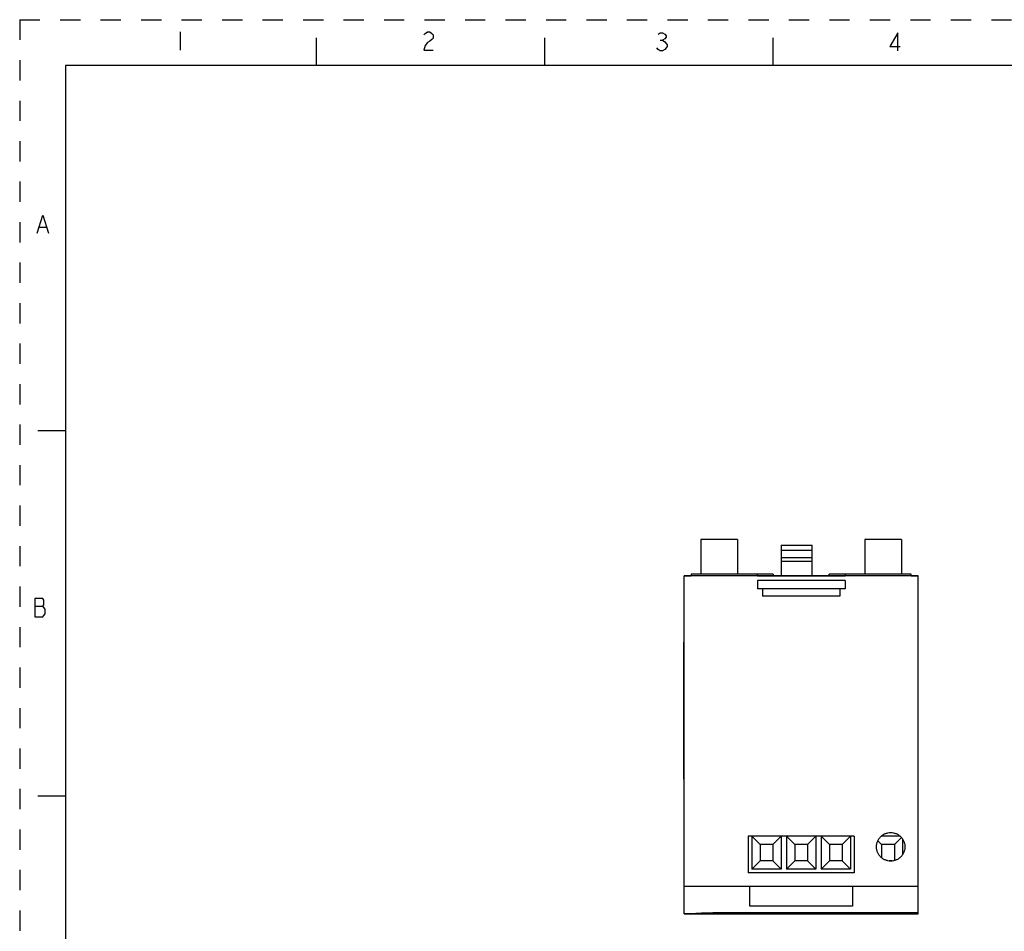
# Model space of a CAD drawing. Units: millimetres. Extents: x 0 to 559, y 0 to 864.
# Drawn here: x 0 to 274, y 610 to 864 of the extents above; entities that cross this region are included whole.
import ezdxf

# ---------------------------------------------------------------- set-up
doc = ezdxf.new("R2010")
doc.units = ezdxf.units.MM
doc.header["$LTSCALE"] = 56.293926
doc.linetypes.add('HIDDEN', pattern=[0.2, 0.1, -0.1])
doc.layers.get('0').update_dxf_attribs({"linetype": 'CONTINUOUS'})
doc.layers.add('DEFAULT_2', color=8, linetype='HIDDEN')

msp = doc.modelspace()

# ---------------------------------------------------------------- linework, layer by layer
at = {"color": 2, "linetype": 'Continuous'}
for p, q in [((44.609, 860.196), (44.609, 855.116)), ((178.149, 857.868), (178.784, 857.868)), ((5.493, 805.9), (7.398, 805.9)), ((4.185, 700.49), (6.407, 700.49))]:
    msp.add_line(p, q, dxfattribs=at)
at = {"color": 7, "linetype": 'Continuous'}
for p, q in [((82.55, 850.9), (82.55, 858.52)), ((146.05, 850.9), (146.05, 858.52)), ((209.55, 850.9), (209.55, 858.52)), ((12.7, 850.9), (12.7, 12.7)), ((546.1, 850.9), (12.7, 850.9)), ((12.7, 749.3), (5.08, 749.3)), ((189.436, 719.07), (189.436, 709.418)), ((199.596, 719.07), (189.436, 719.07)), ((199.596, 719.07), (199.596, 709.418)), ((211.738, 717.463), (211.738, 708.973)), ((220.374, 708.973), (220.374, 717.463)), ((235.055, 719.07), (235.055, 709.418)), ((245.215, 719.07), (235.055, 719.07)), ((245.215, 719.07), (245.215, 709.418)), ((220.374, 715.984), (211.738, 715.984)), ((220.374, 713.99), (211.738, 713.99)), ((220.374, 712.944), (211.738, 712.944)), ((186.719, 709.418), (186.719, 709.037)), ((209.579, 709.418), (186.719, 709.418)), ((205.134, 709.037), (205.134, 709.418)), ((209.579, 709.418), (209.579, 709.037)), ((225.073, 709.037), (225.073, 709.418)), ((247.933, 709.418), (225.073, 709.418)), ((229.518, 709.418), (229.518, 709.037)), ((247.933, 709.037), (247.933, 709.418)), ((186.719, 708.973), (184.814, 708.91)), ((184.814, 614.93), (184.814, 708.91)), ((184.814, 708.91), (186.719, 708.91)), ((186.719, 709.037), (209.579, 709.037)), ((247.933, 708.973), (186.719, 708.973)), ((189.436, 709.037), (189.436, 708.973)), ((199.596, 709.037), (199.596, 708.973)), ((205.134, 708.91), (229.518, 708.91)), ((205.134, 707.64), (205.134, 705.354)), ((229.518, 707.64), (205.134, 707.64)), ((225.073, 709.037), (247.933, 709.037)), ((229.518, 707.64), (229.518, 705.354)), ((235.055, 709.037), (235.055, 708.973)), ((245.215, 709.037), (245.215, 708.973)), ((249.838, 708.91), (247.933, 708.973)), ((247.933, 708.91), (249.838, 708.91)), ((249.838, 614.93), (249.838, 708.91)), ((229.518, 705.354), (205.134, 705.354)), ((206.581, 705.354), (206.581, 703.322)), ((228.07, 705.354), (228.07, 703.322)), ((228.07, 703.322), (206.581, 703.322)), ((184.56, 690.495), (184.56, 652.395)), ((12.7, 647.7), (5.08, 647.7)), ((232.058, 636.52), (202.594, 636.52)), ((202.594, 636.52), (202.594, 626.36)), ((203.61, 636.52), (205.896, 634.234)), ((203.61, 636.52), (203.61, 627.376)), ((211.738, 636.52), (209.452, 634.234)), ((211.738, 636.52), (211.738, 627.376)), ((213.262, 636.52), (215.548, 634.234)), ((213.262, 636.52), (213.262, 627.376)), ((221.39, 636.52), (219.104, 634.234)), ((221.39, 636.52), (221.39, 627.376)), ((222.914, 636.52), (225.2, 634.234)), ((222.914, 636.52), (222.914, 627.376)), ((231.042, 636.52), (228.756, 634.234)), ((231.042, 636.52), (231.042, 627.376)), ((232.058, 636.52), (232.058, 626.36)), ((238.631, 635.281), (239.678, 634.234)), ((244.889, 636.52), (239.546, 636.52)), ((245.202, 636.202), (243.234, 634.234)), ((245.52, 635.782), (245.52, 631.415)), ((209.452, 634.234), (205.896, 634.234)), ((205.896, 634.234), (205.896, 629.662)), ((209.452, 634.234), (209.452, 629.662)), ((219.104, 634.234), (215.548, 634.234)), ((215.548, 634.234), (215.548, 629.662)), ((219.104, 634.234), (219.104, 629.662)), ((228.756, 634.234), (225.2, 634.234)), ((225.2, 634.234), (225.2, 629.662)), ((228.756, 634.234), (228.756, 629.662)), ((243.234, 634.234), (239.678, 634.234)), ((239.678, 634.234), (239.678, 630.559)), ((243.234, 634.234), (243.234, 629.77)), ((205.896, 629.662), (203.61, 627.376)), ((211.738, 627.376), (203.61, 627.376)), ((209.452, 629.662), (205.896, 629.662)), ((209.452, 629.662), (211.738, 627.376)), ((215.548, 629.662), (213.262, 627.376)), ((221.39, 627.376), (213.262, 627.376)), ((219.104, 629.662), (215.548, 629.662)), ((219.104, 629.662), (221.39, 627.376)), ((225.2, 629.662), (222.914, 627.376)), ((231.042, 627.376), (222.914, 627.376)), ((228.756, 629.662), (225.2, 629.662)), ((228.756, 629.662), (231.042, 627.376)), ((242.641, 629.662), (241.799, 629.662)), ((232.058, 626.36), (202.594, 626.36)), ((249.838, 622.55), (184.814, 622.55)), ((203.038, 617.089), (203.038, 622.55)), ((231.613, 622.55), (231.613, 617.089)), ((231.613, 617.089), (203.038, 617.089)), ((184.814, 614.936), (184.817, 614.936)), ((184.814, 614.93), (184.814, 614.93)), ((197.514, 615.257), (249.838, 615.257)), ((249.838, 615.25), (197.514, 615.25))]:
    msp.add_line(p, q, dxfattribs=at)
at = {"color": 6, "linetype": 'Continuous'}
for p, q in [((211.738, 717.463), (220.374, 717.463)), ((184.814, 614.93), (249.838, 614.93))]:
    msp.add_line(p, q, dxfattribs=at)
at = {"color": 2, "linetype": 'Continuous'}
for points in [[(112.427, 859.35), (112.744, 859.773), (113.379, 860.196), (114.014, 860.196), (114.649, 859.773), (114.967, 859.35), (114.967, 858.503), (114.649, 858.08), (114.014, 857.656), (113.379, 857.233), (112.744, 856.386), (112.427, 855.116), (114.967, 855.116)], [(177.514, 859.561), (178.149, 859.985), (178.784, 859.985), (179.419, 859.561), (179.737, 859.138), (179.737, 858.715), (179.419, 858.291), (178.784, 857.868), (179.419, 857.445), (179.737, 857.021), (180.054, 856.598), (180.054, 856.175), (179.737, 855.751), (179.419, 855.328), (178.784, 854.905), (178.149, 854.905), (177.514, 855.328), (177.197, 855.751)], [(244.189, 854.905), (244.189, 859.985), (241.967, 856.175), (244.824, 856.175)], [(4.858, 804.206), (6.445, 809.286), (8.033, 804.206)], [(6.407, 700.49), (6.725, 700.913), (6.725, 702.183), (6.407, 702.606), (4.185, 702.606)], [(4.185, 702.606), (4.185, 697.526), (6.407, 697.526), (6.725, 697.95), (7.042, 698.373), (7.042, 699.643), (6.407, 700.49)]]:
    msp.add_lwpolyline(points, dxfattribs=at)
at = {"color": 7, "linetype": 'Continuous'}
for centre, radius, start, end in [((197.527, 363.029), 252.222, 90.00299, 92.88912), ((197.524, 363.16), 252.096, 90.00235, 92.8894)]:
    msp.add_arc(centre, radius, start, end, dxfattribs=at)
for points in [[(238.255, 633.599), (238.256, 633.728), (238.269, 633.987), (238.326, 634.373), (238.419, 634.751), (238.551, 635.118), (238.717, 635.47), (238.984, 635.915), (239.398, 636.419), (239.902, 636.832), (240.347, 637.099), (240.699, 637.265), (241.065, 637.397), (241.569, 637.523), (242.218, 637.587), (242.866, 637.523), (243.37, 637.397), (243.736, 637.265), (244.088, 637.099), (244.533, 636.832), (244.937, 636.501), (245.285, 636.116), (245.517, 635.804), (245.718, 635.47), (245.884, 635.118), (246.016, 634.751), (246.11, 634.373), (246.166, 633.987), (246.18, 633.728), (246.18, 633.599)], [(246.18, 633.599), (246.179, 633.469), (246.166, 633.21), (246.11, 632.825), (246.016, 632.447), (245.884, 632.08), (245.718, 631.728), (245.451, 631.283), (245.038, 630.779), (244.534, 630.365), (244.089, 630.099), (243.736, 629.932), (243.37, 629.801), (242.866, 629.675), (242.218, 629.611), (241.569, 629.675), (241.066, 629.801), (240.699, 629.932), (240.347, 630.099), (239.902, 630.365), (239.498, 630.696), (239.15, 631.081), (238.918, 631.394), (238.717, 631.728), (238.551, 632.08), (238.42, 632.447), (238.325, 632.825), (238.269, 633.21), (238.256, 633.469), (238.255, 633.599)]]:
    msp.add_open_spline(points, degree=3, knots=[0, 0, 0, 0, 0.0312252, 0.0625035, 0.0937811, 0.1250454, 0.1563063, 0.1875679, 0.2500158, 0.3124621, 0.3437229, 0.3749845, 0.4062461, 0.4375068, 0.4999542, 0.5624015, 0.5936621, 0.6249237, 0.6561855, 0.6874468, 0.7498959, 0.781159, 0.8124233, 0.8436853, 0.8749466, 0.9062133, 0.9374953, 0.9687757, 1, 1, 1, 1], dxfattribs=at)
at = {"layer": 'DEFAULT_2', "color": 8, "linetype": 'HIDDEN'}
for q in [(0, 0), (558.8, 863.6)]:
    msp.add_line((0, 863.6), q, dxfattribs=at)

doc.saveas('drawing.dxf')
